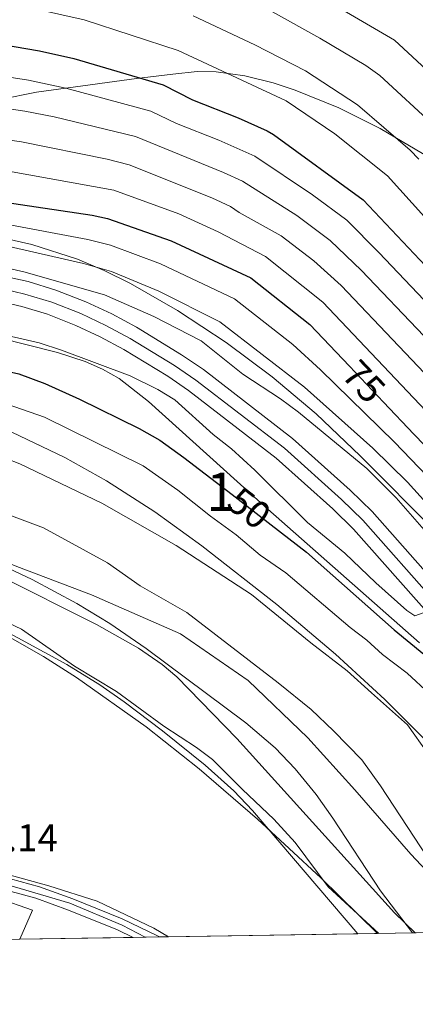
# Model space of a CAD drawing. Extents: x 606577 to 613415, y 789627 to 794364.
# Drawn here: x 607711 to 607814, y 789627 to 789882 of the extents above; entities that cross this region are included whole.
import ezdxf
from ezdxf.enums import TextEntityAlignment as Align

# ---------------------------------------------------------------- set-up
doc = ezdxf.new("R2010")
doc.units = 0
doc.header["$MEASUREMENT"] = 0
for name, pattern in [('DGN Style 2', [85.52197, 51.313182, -34.208788]), ('DGN Style 3', [119.730758, 85.52197, -34.208788]), ('DGN Style 4', [136.92067397, 68.417576, -34.208788, 0.08552197, -34.208788]), ('DGN Style 5', [59.865379, 25.656591, -34.208788])]:
    doc.linetypes.add(name, pattern=pattern)
for name, color, linetype in [('Nivel 1', 7, 'Continuous'), ('Nivel 11', 7, 'Continuous'), ('Nivel 20', 7, 'Continuous'), ('Nivel 21', 7, 'Continuous'), ('Nivel 22', 7, 'Continuous'), ('Nivel 23', 7, 'Continuous'), ('Nivel 35', 7, 'Continuous'), ('Nivel 36', 7, 'Continuous'), ('Nivel 4', 7, 'Continuous'), ('Nivel 41', 7, 'Continuous'), ('Nivel 48', 7, 'Continuous'), ('Nivel 49', 7, 'Continuous'), ('Nivel 5', 7, 'Continuous'), ('Nivel 51', 7, 'Continuous'), ('Nivel 54', 7, 'Continuous'), ('Nivel 57', 7, 'Continuous'), ('Nivel 61', 7, 'Continuous')]:
    doc.layers.add(name, color=color, linetype=linetype)
doc.styles.add('Style-arial', font='arial.shx', dxfattribs={"bigfont": 'arialbig.shx'})
doc.styles.add('Style-ariali', font='ariali.shx', dxfattribs={"bigfont": 'arialibig.shx'})
doc.styles.add('Style-arialn', font='arialn.shx', dxfattribs={"bigfont": 'arialnbig.shx'})

msp = doc.modelspace()

# ---------------------------------------------------------------- linework, layer by layer
at = {"layer": 'Nivel 1', "color": 7, "linetype": 'Continuous', "lineweight": 0}
msp.add_polyline3d([(607481.979, 789756.199, 40.933), (607520.541, 789760.078, 41.243), (607566.646, 789762.9450000001, 41.644), (607595.6680000001, 789766.621, 41.278), (607620.608, 789766.8470000001, 41.262), (607634.132, 789765.9140000001, 41.262), (607648.186, 789764.3630000001, 41.262), (607669.6610000001, 789757.976, 41.262), (607691.1140000001, 789748.533, 41.262), (607710.73, 789740.682, 41.264), (607730.075, 789733.331, 41.278), (607753.206, 789723.182, 41.322), (607770.8049999999, 789711.06, 41.756), (607786.334, 789696.193, 42.108), (607798.5050000001, 789682.7380000001, 42.303), (607813.078, 789666.0560000001, 42.539), (607832.0050000001, 789645.9029999999, 43.429)], dxfattribs=at)
at = {"layer": 'Nivel 11', "color": 142, "linetype": 'Continuous', "lineweight": 13}
for points in [[(607510.034, 789780.6270000001, 41.205), (607522.101, 789781.7490000001, 41.262), (607536.783, 789784.4610000001, 41.262), (607559.3319999999, 789788.27, 41.262), (607580.3189999999, 789789.9709999999, 41.262), (607591.3300000001, 789792.1359999999, 41.262), (607606.0249999999, 789792.7490000001, 41.262), (607620.7409999999, 789789.6869999999, 41.262), (607634.392, 789789.243, 41.262), (607649.6240000001, 789787.76, 41.262), (607663.3030000001, 789782.592, 41.262), (607681.182, 789777.449, 41.262), (607693.703, 789774.19, 41.262), (607711.51, 789767.29, 41.299), (607732.767, 789757.098, 41.336), (607752.0760000001, 789746.057, 41.373), (607771.6740000001, 789733.345, 41.41), (607787.031, 789720.8630000001, 41.922), (607796.524, 789713.571, 42.052), (607802.8570000001, 789707.834, 42.146), (607812.21, 789699.5959999999, 42.251), (607817.479, 789692.1780000001, 42.335)], [(607705.6340000001, 789741.463, 41.262), (607714.7050000001, 789737.227, 41.262), (607726.3, 789731.024, 41.262), (607734.8770000001, 789725.881, 41.262), (607744.3330000001, 789719.379, 41.262), (607770.173, 789700.101, 41.922), (607777.7779999999, 789693.6059999999, 42.052), (607782.9809999999, 789688.1670000001, 42.146), (607788.4720000001, 789681.469, 42.251), (607792.825, 789675.341, 42.335), (607805.162, 789656.541, 42.573), (607813.51, 789645.608, 43.045)]]:
    msp.add_polyline3d(points, dxfattribs=at)
at = {"layer": 'Nivel 20', "color": 7, "linetype": 'DGN Style 2', "lineweight": 0, "extrusion": (-0.04105743115478407, 0.01822297374830218, 0.9989905958389894), "elevation": -10511.99807276018, "flags": 128}
msp.add_lwpolyline([(-968282.4249808802, 234881.8699422138), (-968290.685229121, 234881.8699422136), (-968289.336732965, 234867.1770932347)], dxfattribs=at)
at = {"layer": 'Nivel 20', "color": 7, "linetype": 'DGN Style 2', "lineweight": 0}
msp.add_polyline3d([(607534.5549999999, 789694.4709999999, 49.754), (607572.185, 789687.837, 50.413), (607623.55, 789678.2509999999, 50.149), (607637.6769999999, 789675.8289999999, 49.358), (607643.0860000001, 789675.73, 49.094), (607658.533, 789673.1840000001, 48.566), (607675.706, 789668.8019999999, 48.83), (607693.8, 789664.689, 49.094), (607719.033, 789657.8489999999, 49.622), (607731.588, 789653.8360000001, 50.281), (607746.27, 789646.801, 50.149), (607750.105, 789644.598, 50.052)], dxfattribs=at)
at = {"layer": 'Nivel 21', "color": 7, "linetype": 'DGN Style 3', "lineweight": 0}
for points in [[(607769.9269999999, 789867.9280000001, 105.621), (607762.4539999999, 789868.9480000001, 104.524), (607757.55, 789868.997, 103.574), (607751.2, 789868.3800000001, 102.114), (607741.8019999999, 789867.1840000001, 99.751), (607738.0160000001, 789866.663, 98.762), (607715.8589999999, 789863.6540000001, 93.23), (607706.392, 789861.7390000001, 91.11)], [(607822.4180000001, 789843.987, 111.84), (607805.041, 789854.2679999999, 109.491), (607794.3160000001, 789859.6400000001, 108.233), (607782.994, 789864.216, 107.107), (607777.308, 789866.074, 106.504), (607769.9269999999, 789867.9280000001, 105.621)]]:
    msp.add_polyline3d(points, dxfattribs=at)
at = {"layer": 'Nivel 21', "color": 7, "linetype": 'Continuous', "lineweight": 13}
for points in [[(607838.8, 789704.4569999999, 53.186), (607798.186, 789750.335, 55.659), (607792.7649999999, 789755.565, 55.882), (607778.0789999999, 789768.75, 56.345), (607755.2649999999, 789786.324, 57.143), (607749.909, 789789.973, 57.238), (607738.4990000001, 789796.936, 57.398), (607732.3870000001, 789800.2209999999, 57.702), (607726.0390000001, 789803.176, 58.087), (607718.6869999999, 789806.0719999999, 58.499), (607711.9950000001, 789808.1059999999, 58.627), (607706.4850000001, 789809.3589999999, 58.872), (607698.6610000001, 789810.53, 59.064), (607679.2919999999, 789812.5020000001, 59.126), (607640.615, 789815.7050000001, 60.935), (607625.7919999999, 789816.851, 60.74), (607618.706, 789816.889, 60.507), (607604.03, 789816.203, 60.481), (607595.051, 789815.442, 59.995), (607583.1769999999, 789813.9890000001, 59.287), (607564.104, 789811.2660000001, 59.058), (607545.8600000001, 789807.381, 57.967), (607534.2280000001, 789804.6740000001, 57.637), (607505.7139999999, 789797.5970000001, 56.318)], [(607695.0689999999, 789817.577, 59.078), (607699.4909999999, 789817.1259999999, 59.064), (607707.716, 789815.895, 58.872), (607713.7010000001, 789814.534, 58.627), (607720.875, 789812.354, 58.499), (607728.662, 789809.2860000001, 58.087), (607735.365, 789806.166, 57.702), (607741.8060000001, 789802.7050000001, 57.398), (607753.514, 789795.56, 57.238), (607759.1680000001, 789791.7080000001, 57.143), (607782.3330000001, 789773.8630000001, 56.345), (607797.294, 789760.4310000001, 55.882), (607802.9890000001, 789754.9369999999, 55.659), (607843.7890000001, 789708.848, 53.186), (607858.913, 789691.564, 52.699), (607877.9480000001, 789670.0590000001, 51.604), (607888.307, 789657.736, 51.161), (607894.729, 789649.506, 51.208), (607896.513, 789646.9299999999, 51.13)]]:
    msp.add_polyline3d(points, dxfattribs=at)
at = {"layer": 'Nivel 21', "color": 7, "linetype": 'Continuous', "lineweight": 0}
for points in [[(607747.7380000001, 789644.561, 49.492), (607747.297, 789644.824, 49.492), (607738.0700000001, 789649.2450000001, 49.492), (607725.2660000001, 789654.413, 49.659), (607716.5830000001, 789657.517, 49.536), (607709.1240000001, 789659.6229999999, 49.41), (607691.2209999999, 789663.926, 48.802), (607658.591, 789670.6070000001, 48.503), (607632.3219999999, 789674.7720000001, 49.328), (607611.102, 789678.898, 49.657), (607587.0789999999, 789683.216, 49.657), (607574.784, 789685.452, 49.985), (607534.5630000001, 789692.575, 49.975)], [(607740.9450000001, 789644.452, 49.492), (607736.827, 789646.426, 49.492), (607724.1710000001, 789651.534, 49.659), (607715.645, 789654.5819999999, 49.536), (607708.345, 789656.6429999999, 49.41), (607701.879, 789658.196, 48.804)]]:
    msp.add_polyline3d(points, dxfattribs=at)
at = {"layer": 'Nivel 22', "color": 30, "linetype": 'DGN Style 5', "lineweight": 30, "flags": 128}
for points, elevation in [([(607797.0700000001, 789792.622), (607805.9199999999, 789783.281)], 75), ([(607766.6100000001, 789759.277), (607776.7779999999, 789751.4310000001)], 50)]:
    msp.add_lwpolyline(points, dxfattribs=dict(at, elevation=elevation))
at = {"layer": 'Nivel 23', "color": 7, "linetype": 'DGN Style 4', "lineweight": 0}
for points in [[(607504.9180000001, 789800.8230000001, 56.318), (607533.4510000001, 789807.905, 57.637), (607545.1370000001, 789810.625, 57.967), (607563.5220000001, 789814.54, 59.058), (607582.74, 789817.283, 59.287), (607594.709, 789818.7479999999, 59.995), (607603.8119999999, 789819.5190000001, 60.481), (607618.6370000001, 789820.212, 60.507), (607625.929, 789820.173, 60.74), (607640.8800000001, 789819.017, 60.935), (607679.5970000001, 789815.811, 59.126), (607699.0760000001, 789813.828, 59.064), (607707.1000000001, 789812.6270000001, 58.872), (607712.848, 789811.3200000001, 58.627), (607719.781, 789809.213, 58.499), (607727.3500000001, 789806.2309999999, 58.087), (607733.8759999999, 789803.193, 57.702), (607740.152, 789799.8200000001, 57.398), (607751.7110000001, 789792.7660000001, 57.238), (607757.216, 789789.0160000001, 57.143), (607780.206, 789771.3060000001, 56.345), (607795.0290000001, 789757.9979999999, 55.882), (607800.587, 789752.6359999999, 55.659), (607841.294, 789706.652, 53.186)], [(607744.054, 789644.5009999999, 49.492), (607738.111, 789647.611, 49.492), (607724.4820000001, 789653.2960000001, 49.53), (607707.808, 789658.27, 49.53), (607691.03, 789662.1529999999, 49.396), (607658.3, 789668.862, 49.758), (607632.0419999999, 789673.0249999999, 50.583), (607610.7860000001, 789677.158, 50.912), (607586.781, 789681.4739999999, 50.912), (607574.4880000001, 789683.709, 51.24), (607540.8700000001, 789689.6610000001, 51.231)]]:
    msp.add_polyline3d(points, dxfattribs=at)
at = {"layer": 'Nivel 23', "color": 70, "linetype": 'DGN Style 4', "lineweight": 0}
msp.add_polyline3d([(607708.663, 789754.0349999999, 41.28), (607717.6680000001, 789750.631, 41.289), (607734.263, 789741.558, 41.308), (607742.771, 789735.5989999999, 41.315), (607754.869, 789728.7180000001, 41.331), (607778.602, 789710.4820000001, 41.922), (607787.1510000001, 789703.588, 42.052), (607792.919, 789698, 42.146), (607800.341, 789690.5320000001, 42.251), (607805.152, 789683.7590000001, 42.335), (607817.3470000001, 789665.176, 42.573)], dxfattribs=at)
at = {"layer": 'Nivel 35', "color": 92, "linetype": 'DGN Style 3', "lineweight": 0}
for points in [[(607821.104, 789748.0009999999, 70.885), (607799.896, 789769.3670000001, 71.508), (607788.433, 789780.2490000001, 71.947), (607777.041, 789789.8630000001, 72.379), (607765.0900000001, 789798.7760000001, 72.81700000000001), (607752.4839999999, 789807.037, 73.253), (607740.287, 789814.057, 73.643), (607733.4240000001, 789817.4380000001, 73.82300000000001), (607726.4550000001, 789820.3600000001, 73.982), (607714.591, 789824.182, 74.25), (607707.315, 789825.831, 74.444), (607701.0009999999, 789826.872, 74.666), (607686.203, 789828.899, 75.999), (607673.851, 789830.1950000001, 77.598), (607661.4480000001, 789831.03, 79.09400000000001), (607632.034, 789831.834, 81.456), (607610.283, 789832.1640000001, 82.477), (607580.2849999999, 789832.1429999999, 82.657), (607558.6159999999, 789831.8090000001, 82.446), (607546.118, 789831.148, 82.247), (607528.6810000001, 789829.3319999999, 81.865), (607512.2220000001, 789826.7949999999, 81.41), (607497.693, 789823.156, 80.671)], [(607502.6229999999, 789791.953, 58.843), (607514.95, 789793.713, 59.383), (607527.2509999999, 789795.959, 59.921), (607576.327, 789806.862, 62.004), (607593.5109999999, 789810.217, 62.683), (607613.1939999999, 789812.936, 63.411), (607628.409, 789813.838, 63.891), (607635.888, 789813.794, 64.019), (607645.896, 789813.24, 64.07300000000001), (607655.902, 789812.132, 64.009), (607665.8600000001, 789810.4839999999, 63.842), (607682.1799999999, 789806.6610000001, 63.346), (607701.4680000001, 789801.0830000001, 62.618), (607721.26, 789796.179, 62.057), (607728.435, 789793.8389999999, 61.892), (607732.994, 789791.8589999999, 61.805), (607737.3090000001, 789789.4269999999, 61.74), (607744.889, 789783.415, 61.711), (607775.8740000001, 789755.5519999999, 62.726), (607815.25, 789720.828, 62.814)], [(607819.9469999999, 789692.4539999999, 60.715), (607806.3119999999, 789706.122, 60.715), (607793.4480000001, 789717.9110000001, 60.715), (607778.2180000001, 789730.7690000001, 60.715), (607758.7860000001, 789746.007, 60.715), (607746.5789999999, 789754.79, 60.715), (607734.03, 789762.838, 60.715), (607723.166, 789768.9380000001, 60.715), (607709.4720000001, 789775.476, 60.715), (607697.963, 789779.9110000001, 60.715), (607683.4780000001, 789783.979, 60.715), (607676.1529999999, 789785.4720000001, 60.715), (607666.294, 789786.956, 60.715), (607652.2220000001, 789788.27, 60.715), (607639.712, 789789.057, 60.715), (607629.7039999999, 789789.345, 60.715), (607619.7110000001, 789789.2180000001, 60.715), (607597.676, 789787.591, 60.715), (607575.287, 789785.2930000001, 60.715), (607559.1529999999, 789783.1329999999, 60.715), (607507.513, 789775.328, 60.715)], [(607472.605, 789749.7239999999, 51.271), (607561.5190000001, 789754.1599999999, 51.293), (607588.9099999999, 789756.544, 52.022), (607604.6570000001, 789757.4890000001, 52.883), (607622.1159999999, 789757.4070000001, 54.186), (607638.021, 789756.0830000001, 54.695), (607662.9469999999, 789752.422, 55.372), (607675.1840000001, 789750.132, 56.582), (607684.156, 789747.771, 57.206), (607691.227, 789745.2609999999, 57.325), (607698.095, 789742.291, 57.365), (607731.3970000001, 789725.6340000001, 56.851), (607742.3200000001, 789719.4580000001, 56.614), (607748.459, 789715.2080000001, 56.454), (607752.3090000001, 789712.057, 56.337), (607767.817, 789696.0220000001, 55.75), (607808.774, 789650.8200000001, 54.105), (607814.2039999999, 789645.619, 53.919)], [(607804.361, 789645.462, 55.216), (607789.629, 789659.926, 55.185), (607773.2390000001, 789675.139, 54.852), (607758.118, 789688.158, 54.503), (607744.301, 789699.077, 54.28), (607726.1950000001, 789711.889, 54.265), (607717.6470000001, 789717.2579999999, 54.344), (607708.99, 789722.203, 54.457)]]:
    msp.add_polyline3d(points, dxfattribs=at)
at = {"layer": 'Nivel 36', "color": 92, "linetype": 'Continuous', "lineweight": 0}
msp.add_polyline3d([(607705.0050000001, 789725.345, 48.008), (607723.756, 789715.2579999999, 47.67), (607732.244, 789709.99, 47.529), (607738.631, 789705.575, 47.52), (607748.592, 789698.0420000001, 47.52), (607759.665, 789689.092, 47.52), (607767.1000000001, 789682.413, 47.52), (607771.933, 789677.348, 47.527), (607799.2760000001, 789645.381, 45.161)], dxfattribs=at)
at = {"layer": 'Nivel 4', "color": 30, "linetype": 'Continuous', "lineweight": 30, "flags": 128}
for points, elevation in [([(607504.419, 789867.44), (607551.5689999999, 789873.139), (607568.9550000001, 789874.149), (607591.0320000001, 789877), (607599.1229999999, 789878.6910000001), (607607.615, 789879.7050000001), (607622.0560000001, 789880.801), (607638.882, 789881.5320000001), (607659.331, 789881.8859999999), (607673.6059999999, 789881.4990000001), (607684.342, 789880.2890000001), (607699.858, 789877.253), (607716.6429999999, 789874.408), (607725.55, 789872.4210000001), (607748.7609999999, 789865.5349999999), (607756.375, 789861.7280000001), (607768.186, 789857.04), (607775.717, 789853.652), (607777.3899999999, 789852.676), (607800.629, 789835.783), (607816.8160000001, 789818.672)], 100), ([(607485.352, 789828.75), (607513.467, 789830.787), (607527.3940000001, 789832.23), (607546.334, 789835.5009999999), (607571.131, 789838.7139999999), (607585.622, 789841.3), (607592.9369999999, 789842.2239999999), (607612.8970000001, 789843.788), (607628.702, 789843.882), (607637.4580000001, 789843.3400000001), (607666.814, 789840.443), (607691.372, 789836.9480000001), (607707.6130000001, 789835.176), (607730.3219999999, 789831.7420000001), (607734.2620000001, 789830.9140000001), (607750.7779999999, 789825.1370000001), (607771.5320000001, 789815.521), (607786.8219999999, 789803.4380000001), (607797.0700000001, 789792.622)], 75), ([(607490.619, 789784.3999999999), (607531.523, 789791.206), (607550.2919999999, 789793.7520000001), (607567.602, 789797.2849999999), (607585.433, 789799.601), (607598.287, 789800.7790000001), (607604.544, 789800.9890000001), (607619.503, 789800.5689999999), (607645.371, 789800.679), (607655.6429999999, 789799.926), (607675.3500000001, 789797.673), (607693.554, 789794.5530000001), (607711.2849999999, 789790.6059999999), (607717.993, 789788.128), (607727.0120000001, 789784.0449999999), (607742.524, 789776.405), (607747.8430000001, 789773.3859999999), (607754.125, 789768.9110000001)], 50), ([(607805.9199999999, 789783.281), (607813.7749999999, 789774.99), (607845.0109999999, 789742.9140000001), (607864.5989999999, 789724.7690000001), (607885.4140000001, 789704.8060000001), (607896.006, 789691.2820000001), (607908.756, 789678.065), (607921.5360000001, 789660.8999999999), (607930.378, 789647.9610000001), (607930.77, 789647.4750000001)], 75), ([(607754.125, 789768.9110000001), (607766.6100000001, 789759.277)], 50), ([(607776.7779999999, 789751.4310000001), (607785.966, 789744.3400000001), (607808.679, 789724.2239999999), (607816.378, 789717.872), (607822.2790000001, 789711.534), (607833.814, 789698.0360000001), (607844.9469999999, 789686.601), (607851.365, 789679.077), (607866.608, 789659.538), (607874.3189999999, 789649.047), (607876.398, 789646.6100000001)], 50)]:
    msp.add_lwpolyline(points, dxfattribs=dict(at, elevation=elevation))
at = {"layer": 'Nivel 49', "color": 7, "linetype": 'Continuous', "lineweight": 0, "extrusion": (-0.00101745004369944, -1.618780346343162e-05, 0.9999994822665478), "elevation": -581.636685866818, "flags": 128}
msp.add_lwpolyline([(607740.6807874478, 789644.4426880411), (607711.2027721822, 789643.9736880409)], dxfattribs=at)
at = {"layer": 'Nivel 49', "color": 7, "linetype": 'Continuous', "lineweight": 0, "elevation": 49.492, "flags": 128}
msp.add_lwpolyline([(607747.7380000001, 789644.561), (607740.9450000001, 789644.452)], dxfattribs=at)
at = {"layer": 'Nivel 49', "color": 7, "linetype": 'Continuous', "lineweight": 0, "extrusion": (-0.2301760023554529, -0.003598019470702052, 0.9731423648138803), "elevation": -142681.9385169018, "flags": 128}
msp.add_lwpolyline([(-780049.1952376764, 603377.0804508643), (-780049.1952376761, 603374.6478271773)], dxfattribs=at)
at = {"layer": 'Nivel 49', "color": 7, "linetype": 'Continuous', "lineweight": 0, "extrusion": (0.09895577109070532, 0.001575773703280841, 0.9950905849745941), "elevation": 61434.48773715744, "flags": 128}
msp.add_lwpolyline([(779867.9020089863, -617245.2096313515), (779867.9020089863, -617195.7897749068)], dxfattribs=at)
at = {"layer": 'Nivel 49', "color": 7, "linetype": 'Continuous', "lineweight": 0, "extrusion": (-0.8922403863867784, -0.01421267872120532, 0.451337005644275), "elevation": -553505.654137169, "flags": 128}
msp.add_lwpolyline([(-779864.6876489038, 280015.4634177919), (-779864.6876489036, 280004.1954627424)], dxfattribs=at)
at = {"layer": 'Nivel 49', "color": 7, "linetype": 'Continuous', "lineweight": 0, "extrusion": (0.7992068884500751, 0.01275376606336332, 0.600920702676443), "elevation": 495865.5660740596, "flags": 128}
msp.add_lwpolyline([(779846.8118145077, -372738.167498155), (779846.8118145075, -372722.9405891449)], dxfattribs=at)
at = {"layer": 'Nivel 49', "color": 7, "linetype": 'Continuous', "lineweight": 0, "extrusion": (-0.9978437360155349, -0.01581596699736439, 0.06370034287582786), "elevation": -618989.1705135984, "flags": 128}
msp.add_lwpolyline([(-779913.7147197439, 39564.09326955926), (-779913.7147197442, 39553.19714029241)], dxfattribs=at)
at = {"layer": 'Nivel 49', "color": 7, "linetype": 'Continuous', "lineweight": 0, "extrusion": (-0.02560157530213535, -0.0004068195527462603, 0.9996721431749016), "elevation": -15830.16771281876, "flags": 128}
msp.add_lwpolyline([(-779888.7412938746, 619978.8758103985), (-779888.7412938746, 619971.5724943709)], dxfattribs=at)
at = {"layer": 'Nivel 5', "color": 30, "linetype": 'Continuous', "lineweight": 0, "flags": 128}
for points, elevation in [([(607757.2860000001, 789904.2339999999), (607764.3570000001, 789901.3470000001), (607781.757, 789893.003), (607808.7660000001, 789877.1840000001), (607819.3400000001, 789867.4199999999), (607826.0149999999, 789860.6740000001), (607834.1399999999, 789851.7339999999), (607843.7080000001, 789838.047), (607849.9269999999, 789826.2749999999), (607855.3759999999, 789818.327), (607860.092, 789807.463), (607863.622, 789802.0989999999), (607888.5900000001, 789772.8060000001), (607896.831, 789764.598), (607905.621, 789757.118), (607921.2039999999, 789741.929), (607925.409, 789738.381), (607944.138, 789725.23), (607954.8829999999, 789717.1259999999), (607965.5930000001, 789711.3200000001), (607979.203, 789702.1880000001), (607981.054, 789700.5050000001), (607999.2010000001, 789678.98), (608020.554, 789648.905)], 120), ([(607739.2579999999, 789900.8870000001), (607762.736, 789891.3659999999), (607777.1540000001, 789884.4920000001), (607789.425, 789877.658), (607801.3570000001, 789870.592), (607804.986, 789867.9680000001), (607819.462, 789854.662)], 115), ([(607510.0190000001, 789877.31), (607518.5249999999, 789878.3060000001), (607528.713, 789878.841), (607551.9029999999, 789880.8859999999), (607571.1969999999, 789881.902), (607590.115, 789884.2720000001), (607598.078, 789885.7920000001), (607621.047, 789888.0260000001), (607645.189, 789889.513), (607672.7490000001, 789890.4820000001), (607683.3300000001, 789889.6939999999), (607702.969, 789887.112), (607716.604, 789885.004), (607728.1950000001, 789882.46), (607752.6599999999, 789874.4880000001), (607780.696, 789861.416), (607793.328, 789852.8729999999), (607807.014, 789841.9639999999), (607819.764, 789827.771)], 105), ([(607815.111, 789846.3219999999), (607812.895, 789848.6470000001), (607799.1570000001, 789860.4199999999), (607785.675, 789869.1810000001), (607772.551, 789875.9820000001), (607756.5590000001, 789883.4410000001)], 110), ([(607504.0959999999, 789859.9539999999), (607552.0090000001, 789865.804), (607568.8929999999, 789866.997), (607591.9110000001, 789870.0830000001), (607599.879, 789871.5530000001), (607608.1680000001, 789872.4820000001), (607622.2239999999, 789873.4099999999), (607639.094, 789873.844), (607658.9369999999, 789873.783), (607671.825, 789873.3), (607683.311, 789871.967), (607698.013, 789869.216), (607713.7380000001, 789866.781), (607723.4450000001, 789864.747), (607745.521, 789858.7579999999), (607752.1529999999, 789855.551), (607763.1440000001, 789851.247), (607772.5430000001, 789847.108), (607787.5419999999, 789837.013), (607796.378, 789830.49), (607804.7390000001, 789822.0490000001), (607851.69, 789772.713)], 95), ([(607848.7749999999, 789766.5889999999), (607800.26, 789817.396), (607792.128, 789825.1969999999), (607783.4369999999, 789831.7139999999), (607769.3700000001, 789840.564), (607764.4040000001, 789842.8219999999), (607741.5160000001, 789852.1799999999), (607720.389, 789857.2820000001), (607712.825, 789858.7860000001), (607696.979, 789861.095), (607682.28, 789863.645), (607671.8160000001, 789864.942), (607658.5430000001, 789865.6810000001), (607627.7110000001, 789866.163), (607608.7220000001, 789865.2590000001), (607600.6359999999, 789864.416), (607568.831, 789859.8459999999), (607550.962, 789858.3030000001), (607523.436, 789854.537), (607503.773, 789852.469)], 90), ([(607824.9240000001, 789782.0220000001), (607794.939, 789813.5660000001), (607787.8770000001, 789819.905), (607779.361, 789826.3859999999), (607768.4839999999, 789832.4539999999), (607766.1969999999, 789834.02), (607761.3740000001, 789836.226), (607739.888, 789844.827), (607734.165, 789846.3060000001), (607711.9099999999, 789850.7890000001), (607671.0149999999, 789856.6529999999), (607638.791, 789858.497), (607622.56, 789858.628), (607611.781, 789858.23), (607601.392, 789857.2790000001), (607582.922, 789854.9510000001), (607568.77, 789852.6939999999), (607543.466, 789849.956), (607524.26, 789847.0320000001), (607505.9439999999, 789845.159)], 85), ([(607940.321, 789647.628), (607935.818, 789653.2490000001), (607914.017, 789682.3530000001), (607901.463, 789695.8360000001), (607889.831, 789709.7660000001), (607848.166, 789748.9550000001), (607818.483, 789779.4070000001), (607790.152, 789809.173), (607775.3, 789821.0560000001), (607763.024, 789827.476), (607752.8260000001, 789832.0860000001), (607735.875, 789838.219), (607708.5260000001, 789843.173), (607692.419, 789845.1359999999), (607669.3060000001, 789848.47), (607639.371, 789850.8060000001), (607627.727, 789851.318), (607612.321, 789851.0079999999), (607591.611, 789849.057), (607568.7080000001, 789845.5430000001), (607544.8999999999, 789842.7280000001), (607526.273, 789839.6910000001), (607512.102, 789838.1799999999), (607470.5079999999, 789835.5079999999)], 80), ([(607508.142, 789824.6980000001), (607527.862, 789827.4510000001), (607546.919, 789830.962), (607591.666, 789836.3360000001), (607613.4310000001, 789837.8060000001), (607628.3770000001, 789837.9610000001), (607644.19, 789836.983), (607668.128, 789834.5660000001), (607706.5630000001, 789829.7350000001), (607729.193, 789825.477), (607735.013, 789823.966), (607748.0560000001, 789819.1140000001), (607767.23, 789810.0730000001), (607782.412, 789798.213), (607789.5689999999, 789791.69), (607808.814, 789772.9340000001), (607825.7420000001, 789755.264)], 70), ([(607506.0179999999, 789818.6510000001), (607528.3300000001, 789822.672), (607536.4480000001, 789824.575), (607547.504, 789826.4240000001), (607593.5430000001, 789830.7320000001), (607613.966, 789831.824), (607628.0519999999, 789832.04), (607643.913, 789831.3230000001), (607693.5930000001, 789826.0719999999), (607707.969, 789823.8300000001), (607728.064, 789819.213), (607735.2990000001, 789817.1510000001), (607747.6259999999, 789812.0930000001), (607763.459, 789804.1089999999), (607785.413, 789787.193), (607803.176, 789771.3559999999), (607812.158, 789762.5430000001), (607822.0120000001, 789751.658)], 65), ([(607506.378, 789812.8800000001), (607528.7990000001, 789817.8940000001), (607537.28, 789820.1100000001), (607548.0889999999, 789821.8859999999), (607570.341, 789823.831), (607588.861, 789824.622), (607602.004, 789825.5819999999), (607627.7280000001, 789826.1200000001), (607643.409, 789825.683), (607693.4610000001, 789820.77), (607704.463, 789818.8530000001), (607712.5079999999, 789817.051), (607733.4580000001, 789811.095), (607746.2949999999, 789805.45), (607758.6259999999, 789799.1780000001), (607769.402, 789790.4909999999), (607779.192, 789784.1240000001), (607783.8330000001, 789780.6910000001), (607801.652, 789766.068), (607809.246, 789758.4569999999), (607818.2820000001, 789748.0519999999)], 60.00000000000001), ([(607708.1980000001, 789800.5930000001), (607716.5349999999, 789798.659), (607722.3470000001, 789796.797), (607740.119, 789790.105), (607747.335, 789786.5789999999), (607751.77, 789783.8859999999), (607761.679, 789774.861), (607766.462, 789771.1710000001), (607772.5560000001, 789765.656), (607786.2339999999, 789752.0279999999), (607795.8800000001, 789744.0719999999), (607803.9539999999, 789736.371), (607811.977, 789729.2380000001), (607814.0530000001, 789727.837), (607820.5819999999, 789730.139)], 55), ([(607493.0050000001, 789781.087), (607514.017, 789784.55), (607528.047, 789786.264), (607538.828, 789788.4369999999), (607560.1429999999, 789791.6939999999), (607582.5530000001, 789794.379), (607598.4469999999, 789795.162), (607648.676, 789793.2860000001), (607667.375, 789791.912), (607688.129, 789788.5519999999), (607698.199, 789786.176), (607717.9469999999, 789779.385), (607743.494, 789766.788), (607752.54, 789760.469), (607761.021, 789753.7209999999), (607767.706, 789748.889), (607773.913, 789743.5449999999), (607780.5549999999, 789738.9850000001), (607797.29, 789724.818), (607801.605, 789721.531), (607805.6429999999, 789717.848), (607812.1089999999, 789712.983), (607817.8570000001, 789707.578)], 45), ([(607690.2620000001, 789734.585), (607711.942, 789724.368), (607725.709, 789714.763), (607736.6270000001, 789708.2), (607748.9340000001, 789699.24), (607757.3899999999, 789693.7069999999), (607761.544, 789690.6159999999), (607769.3049999999, 789682.7749999999), (607777.4580000001, 789675.1259999999), (607783.03, 789669.047), (607791.54, 789657.541), (607804.736, 789645.4680000001)], 45)]:
    msp.add_lwpolyline(points, dxfattribs=dict(at, elevation=elevation))
at = {"layer": 'Nivel 51', "color": 143, "linetype": 'Continuous', "lineweight": 13}
for points in [[(607817.479, 789692.1780000001, 42.335), (607812.21, 789699.5959999999, 42.251), (607802.8570000001, 789707.834, 42.146), (607796.524, 789713.571, 42.052), (607787.031, 789720.8630000001, 41.922), (607771.6740000001, 789733.345, 41.41), (607752.0760000001, 789746.057, 41.373), (607732.767, 789757.098, 41.336), (607711.51, 789767.29, 41.299), (607693.703, 789774.19, 41.262), (607681.182, 789777.449, 41.262), (607663.3030000001, 789782.592, 41.262), (607649.6240000001, 789787.76, 41.262), (607634.392, 789789.243, 41.262), (607620.7409999999, 789789.6869999999, 41.262), (607606.0249999999, 789792.7490000001, 41.262), (607591.3300000001, 789792.1359999999, 41.262), (607580.3189999999, 789789.9709999999, 41.262), (607559.3319999999, 789788.27, 41.262), (607536.783, 789784.4610000001, 41.262), (607522.101, 789781.7490000001, 41.262), (607510.034, 789780.6270000001, 41.205)], [(607705.6340000001, 789741.463, 41.262), (607714.7050000001, 789737.227, 41.262), (607726.3, 789731.024, 41.262), (607734.8770000001, 789725.881, 41.262), (607744.3330000001, 789719.379, 41.262), (607770.173, 789700.101, 41.922), (607777.7779999999, 789693.6059999999, 42.052), (607782.9809999999, 789688.1670000001, 42.146), (607788.4720000001, 789681.469, 42.251), (607792.825, 789675.341, 42.335), (607805.162, 789656.541, 42.573), (607813.51, 789645.608, 43.045), (607814.2039999999, 789645.619, 53.919), (607852.175, 789646.2239999999, 43.509)]]:
    msp.add_polyline3d(points, dxfattribs=at)
at = {"layer": 'Nivel 54', "color": 9, "linetype": 'Continuous', "lineweight": 0}
for points in [[(607505.7139999999, 789797.5970000001, 56.318), (607534.2280000001, 789804.6740000001, 57.637), (607545.8600000001, 789807.381, 57.967), (607564.104, 789811.2660000001, 59.058), (607583.1769999999, 789813.9890000001, 59.287), (607595.051, 789815.442, 59.995), (607604.03, 789816.203, 60.481), (607618.706, 789816.889, 60.507), (607625.7919999999, 789816.851, 60.74), (607640.615, 789815.7050000001, 60.935), (607679.2919999999, 789812.5020000001, 59.126), (607698.6610000001, 789810.53, 59.064), (607706.4850000001, 789809.3589999999, 58.872), (607711.9950000001, 789808.1059999999, 58.627), (607718.6869999999, 789806.0719999999, 58.499), (607726.0390000001, 789803.176, 58.087), (607732.3870000001, 789800.2209999999, 57.702), (607738.4990000001, 789796.936, 57.398), (607749.909, 789789.973, 57.238), (607755.2649999999, 789786.324, 57.143), (607778.0789999999, 789768.75, 56.345), (607792.7649999999, 789755.565, 55.882), (607798.186, 789750.335, 55.659), (607838.8, 789704.4569999999, 53.186)], [(607843.7890000001, 789708.848, 53.186), (607802.9890000001, 789754.9369999999, 55.659), (607797.294, 789760.4310000001, 55.882), (607782.3330000001, 789773.8630000001, 56.345), (607759.1680000001, 789791.7080000001, 57.143), (607753.514, 789795.56, 57.238), (607741.8060000001, 789802.7050000001, 57.398), (607735.365, 789806.166, 57.702), (607728.662, 789809.2860000001, 58.087), (607720.875, 789812.354, 58.499), (607713.7010000001, 789814.534, 58.627), (607707.716, 789815.895, 58.872)]]:
    msp.add_polyline3d(points, dxfattribs=at)
at = {"layer": 'Nivel 54', "color": 33, "linetype": 'Continuous', "lineweight": 0}
msp.add_polyline3d([(607708.345, 789656.6429999999, 49.41), (607715.645, 789654.5819999999, 49.536), (607724.1710000001, 789651.534, 49.659), (607736.827, 789646.426, 49.492), (607740.9450000001, 789644.452, 49.492), (607747.7380000001, 789644.561, 49.492), (607747.297, 789644.824, 49.492), (607738.0700000001, 789649.2450000001, 49.492), (607725.2660000001, 789654.413, 49.659), (607716.5830000001, 789657.517, 49.536), (607709.1240000001, 789659.6229999999, 49.41)], dxfattribs=at)
at = {"layer": 'Nivel 57', "color": 92, "linetype": 'DGN Style 3', "lineweight": 0}
for points in [[(607497.693, 789823.156, 80.671), (607512.2220000001, 789826.7949999999, 81.41), (607528.6810000001, 789829.3319999999, 81.865), (607546.118, 789831.148, 82.247), (607558.6159999999, 789831.8090000001, 82.446), (607580.2849999999, 789832.1429999999, 82.657), (607610.283, 789832.1640000001, 82.477), (607632.034, 789831.834, 81.456), (607661.4480000001, 789831.03, 79.09400000000001), (607673.851, 789830.1950000001, 77.598), (607686.203, 789828.899, 75.999), (607701.0009999999, 789826.872, 74.666), (607707.315, 789825.831, 74.444), (607714.591, 789824.182, 74.25), (607726.4550000001, 789820.3600000001, 73.982), (607733.4240000001, 789817.4380000001, 73.82300000000001), (607740.287, 789814.057, 73.643), (607752.4839999999, 789807.037, 73.253), (607765.0900000001, 789798.7760000001, 72.81700000000001), (607777.041, 789789.8630000001, 72.379), (607788.433, 789780.2490000001, 71.947), (607799.896, 789769.3670000001, 71.508), (607821.104, 789748.0009999999, 70.885)], [(607815.25, 789720.828, 62.814), (607775.8740000001, 789755.5519999999, 62.726), (607744.889, 789783.415, 61.711), (607737.3090000001, 789789.4269999999, 61.74), (607732.994, 789791.8589999999, 61.805), (607728.435, 789793.8389999999, 61.892), (607721.26, 789796.179, 62.057), (607701.4680000001, 789801.0830000001, 62.618), (607682.1799999999, 789806.6610000001, 63.346), (607665.8600000001, 789810.4839999999, 63.842), (607655.902, 789812.132, 64.009), (607645.896, 789813.24, 64.07300000000001), (607635.888, 789813.794, 64.019), (607628.409, 789813.838, 63.891), (607613.1939999999, 789812.936, 63.411), (607593.5109999999, 789810.217, 62.683), (607576.327, 789806.862, 62.004), (607527.2509999999, 789795.959, 59.921), (607514.95, 789793.713, 59.383), (607502.6229999999, 789791.953, 58.843)], [(607507.513, 789775.328, 60.715), (607559.1529999999, 789783.1329999999, 60.715), (607575.287, 789785.2930000001, 60.715), (607597.676, 789787.591, 60.715), (607619.7110000001, 789789.2180000001, 60.715), (607629.7039999999, 789789.345, 60.715), (607639.712, 789789.057, 60.715), (607652.2220000001, 789788.27, 60.715), (607666.294, 789786.956, 60.715), (607676.1529999999, 789785.4720000001, 60.715), (607683.4780000001, 789783.979, 60.715), (607697.963, 789779.9110000001, 60.715), (607709.4720000001, 789775.476, 60.715), (607723.166, 789768.9380000001, 60.715), (607734.03, 789762.838, 60.715), (607746.5789999999, 789754.79, 60.715), (607758.7860000001, 789746.007, 60.715), (607778.2180000001, 789730.7690000001, 60.715), (607793.4480000001, 789717.9110000001, 60.715), (607806.3119999999, 789706.122, 60.715), (607819.9469999999, 789692.4539999999, 60.715)], [(607708.99, 789722.203, 54.457), (607717.6470000001, 789717.2579999999, 54.344), (607726.1950000001, 789711.889, 54.265), (607744.301, 789699.077, 54.28), (607758.118, 789688.158, 54.503), (607773.2390000001, 789675.139, 54.852), (607789.629, 789659.926, 55.185), (607804.361, 789645.462, 55.216), (607813.51, 789645.608, 43.045), (607814.2039999999, 789645.619, 53.919), (607808.774, 789650.8200000001, 54.105), (607767.817, 789696.0220000001, 55.75), (607752.3090000001, 789712.057, 56.337), (607748.459, 789715.2080000001, 56.454), (607742.3200000001, 789719.4580000001, 56.614), (607731.3970000001, 789725.6340000001, 56.851), (607698.095, 789742.291, 57.365)]]:
    msp.add_polyline3d(points, dxfattribs=at)
at = {"layer": 'Nivel 61', "color": 7, "linetype": 'Continuous', "lineweight": 0}
msp.add_polyline3d([(606650.1200000001, 789627.0800000001, 170), (610032.6599999999, 789680.95, 200), (613415.1699999999, 789736.54, 408.739), (613376.52, 792050.1799999999, 0), (613337.8600000001, 794363.79, 0), (609957.6300000001, 794308.23, 0), (606577.4299999999, 794254.3200000001, 0), (606613.78, 791940.6799999999, 0)], close=True, dxfattribs=at)

# ---------------------------------------------------------------- texts
at = {"layer": 'Nivel 41', "color": 7, "linetype": 'Continuous', "lineweight": 0, "style": 'Style-ariali'}
for s, rotation, p in [('75', 313.4542443538537, (607800.8655429312, 789788.6148533379, 75)), ('50', 322.343420095234, (607771.1101049064, 789755.8044134576, 50))]:
    msp.add_text(s, height=7.000002, rotation=rotation, dxfattribs=at).set_placement(p, align=Align.MIDDLE_CENTER)
at = {"layer": 'Nivel 41', "color": 7, "linetype": 'Continuous', "lineweight": 0, "style": 'Style-arial'}
msp.add_text('48.14', height=7.000002, dxfattribs=at).set_placement((607697.537, 789666.788, 48.141))
at = {"layer": 'Nivel 48', "color": 92, "linetype": 'Continuous', "lineweight": 0, "style": 'Style-arialn'}
msp.add_text('1', height=10.000002, dxfattribs=at).set_placement((607763.7071957276, 789760.004001, 49.217), align=Align.MIDDLE_CENTER)

doc.saveas('drawing.dxf')
